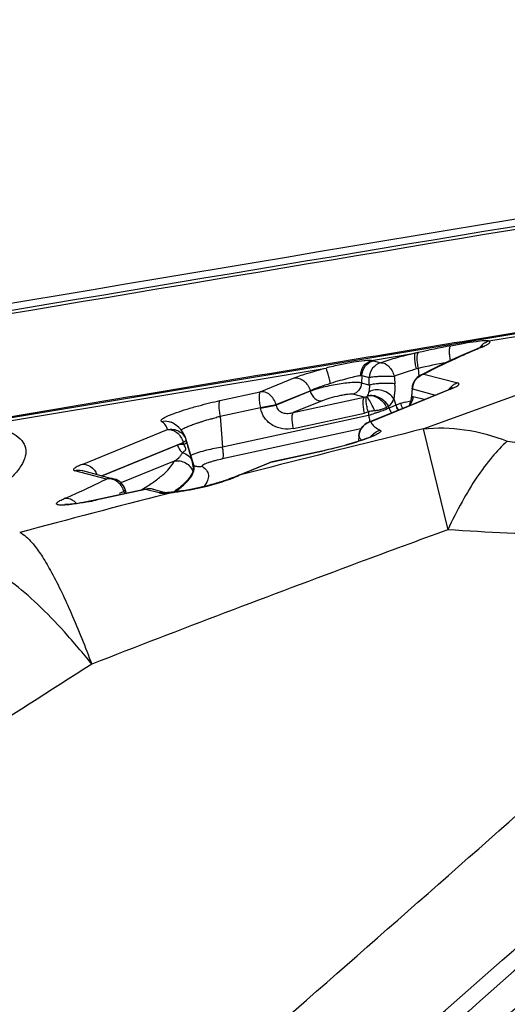
# Model space of a CAD drawing. Units: millimetres. Extents: x 0 to 594, y 0 to 420.
# Drawn here: x 141 to 142, y 92 to 94 of the extents above; entities that cross this region are included whole.
import ezdxf

# ---------------------------------------------------------------- set-up
doc = ezdxf.new("R2010")
doc.units = ezdxf.units.MM
doc.header["$LTSCALE"] = 32.67
doc.layers.add('607565292-000_CL', color=7, linetype='CONTINUOUS')

msp = doc.modelspace()

# ---------------------------------------------------------------- linework, layer by layer
at = {"layer": '607565292-000_CL', "color": 7, "linetype": 'CONTINUOUS'}
for p, q in [((140.9521, 93.2681), (142.9245, 93.5971)), ((142.2414, 93.4618), (142.2282, 93.4562)), ((142.2423, 93.4622), (142.2414, 93.4618)), ((142.2432, 93.4625), (142.2423, 93.4622)), ((142.2438, 93.4628), (142.2432, 93.4625)), ((142.2445, 93.4631), (142.2438, 93.4628)), ((142.2452, 93.4634), (142.2445, 93.4631)), ((142.2458, 93.4637), (142.2452, 93.4634)), ((142.2465, 93.464), (142.2458, 93.4637)), ((142.2471, 93.4643), (142.2465, 93.464)), ((142.2477, 93.4646), (142.2471, 93.4643)), ((142.0696, 93.3592), (142.0682, 93.3388)), ((141.9547, 93.337), (141.9542, 93.3374)), ((141.9564, 93.339), (141.9599, 93.3402)), ((141.9589, 93.2719), (142.1618, 93.3546)), ((142.1623, 93.3549), (142.1618, 93.3547)), ((142.1635, 93.3554), (142.1623, 93.3549)), ((142.1648, 93.3559), (142.1635, 93.3554)), ((142.1658, 93.3564), (142.1648, 93.3559)), ((142.1666, 93.3567), (142.1658, 93.3564)), ((142.167, 93.3569), (142.1666, 93.3567)), ((142.1675, 93.3571), (142.167, 93.3569)), ((142.1679, 93.3573), (142.1675, 93.3571)), ((142.1683, 93.3575), (142.1679, 93.3573)), ((142.1686, 93.3576), (142.1683, 93.3575)), ((142.169, 93.3578), (142.1686, 93.3576)), ((142.1694, 93.358), (142.169, 93.3578)), ((142.1698, 93.3582), (142.1694, 93.358)), ((142.1703, 93.3584), (142.1698, 93.3582)), ((142.1707, 93.3587), (142.1703, 93.3584)), ((142.1711, 93.3589), (142.1707, 93.3587)), ((141.5137, 93.1623), (141.493, 93.2303)), ((141.7141, 93.1713), (141.8466, 93.2001)), ((141.6267, 93.1363), (141.7075, 93.1693)), ((141.2287, 93.1487), (141.2294, 93.1485)), ((141.2294, 93.1485), (141.3103, 93.1272)), ((141.6267, 93.1363), (141.6169, 93.1322)), ((141.575, 93.1175), (141.5707, 93.1163)), ((141.579, 93.1188), (141.575, 93.1175)), ((141.5828, 93.12), (141.579, 93.1188)), ((141.5864, 93.1211), (141.5828, 93.12)), ((141.5898, 93.1223), (141.5864, 93.1211)), ((141.593, 93.1233), (141.5898, 93.1223)), ((141.596, 93.1244), (141.593, 93.1233)), ((141.5989, 93.1254), (141.596, 93.1244)), ((141.6015, 93.1263), (141.5989, 93.1254)), ((141.604, 93.1273), (141.6015, 93.1263)), ((141.6064, 93.1281), (141.604, 93.1273)), ((141.6086, 93.129), (141.6064, 93.1281)), ((141.6107, 93.1298), (141.6086, 93.129)), ((141.6169, 93.1322), (141.6107, 93.1298)), ((141.3406, 93.093), (141.3382, 93.1005)), ((141.41, 93.1009), (141.4426, 93.0923)), ((141.4427, 93.0923), (141.4422, 93.0923)), ((141.4432, 93.0923), (141.4427, 93.0923)), ((141.4437, 93.0923), (141.4432, 93.0923)), ((141.4442, 93.0923), (141.4437, 93.0923)), ((141.4445, 93.0918), (141.4439, 93.092)), ((141.4461, 93.0924), (141.4455, 93.0923)), ((141.4468, 93.0924), (141.4461, 93.0924)), ((141.4476, 93.0924), (141.4468, 93.0924)), ((141.4483, 93.0925), (141.4476, 93.0924)), ((141.4491, 93.0925), (141.4483, 93.0925)), ((141.45, 93.0926), (141.4491, 93.0925)), ((141.4508, 93.0927), (141.45, 93.0926)), ((141.4517, 93.0927), (141.4508, 93.0927)), ((141.4527, 93.0928), (141.4517, 93.0927)), ((141.4536, 93.0929), (141.4527, 93.0928)), ((141.4546, 93.093), (141.4536, 93.0929)), ((141.4556, 93.0931), (141.4546, 93.093)), ((141.4567, 93.0932), (141.4556, 93.0931)), ((141.4578, 93.0933), (141.4567, 93.0932)), ((141.4596, 93.0935), (141.4578, 93.0933)), ((141.4614, 93.0938), (141.4596, 93.0935)), ((141.4666, 93.0944), (141.4614, 93.0938))]:
    msp.add_line(p, q, dxfattribs=at)
at = {"layer": '607565292-000_CL', "color": 9, "linetype": 'CONTINUOUS'}
for p, q in [((142.9246, 93.5978), (142.2375, 93.4843)), ((142.2659, 93.4796), (142.8659, 93.5797)), ((141.9662, 93.4296), (142.0768, 93.4481)), ((140.9866, 93.2662), (141.8504, 93.4103)), ((141.9711, 93.4289), (141.99, 93.4239)), ((142.0852, 93.4096), (142.0801, 93.408)), ((142.0852, 93.4096), (142.0868, 93.3893)), ((141.6827, 93.3498), (141.7695, 93.3852)), ((141.9417, 93.3911), (141.9406, 93.372)), ((141.9417, 93.3911), (141.9606, 93.3861)), ((141.9608, 93.3667), (141.9606, 93.3861)), ((142.1, 93.395), (142.1862, 93.3723)), ((141.9608, 93.3667), (141.9406, 93.372)), ((142.0977, 93.2549), (142.4377, 93.3786)), ((141.58, 93.3275), (141.6827, 93.3498)), ((141.7231, 93.317), (141.8099, 93.3525)), ((141.8102, 93.3512), (141.7233, 93.3157)), ((141.7669, 93.2966), (141.9479, 93.3359)), ((141.8099, 93.3525), (141.8102, 93.3512)), ((141.9479, 93.3359), (141.9186, 93.3436)), ((142.1674, 93.3562), (141.9645, 93.2734)), ((142.0692, 93.3367), (142.0706, 93.3571)), ((142.0706, 93.3571), (142.1297, 93.3415)), ((142.1008, 93.3298), (142.0726, 93.3372)), ((142.1674, 93.3562), (142.1697, 93.3572)), ((141.5803, 93.2872), (141.6831, 93.3095)), ((141.6831, 93.3095), (141.7231, 93.317)), ((141.6833, 93.3082), (141.6831, 93.3095)), ((141.6833, 93.3082), (141.7233, 93.3157)), ((141.7233, 93.3157), (141.7231, 93.317)), ((141.8405, 93.3266), (141.7669, 93.2966)), ((142.0096, 93.3121), (142.0049, 93.31)), ((142.0111, 93.308), (142.0096, 93.3121)), ((142.028, 93.3155), (142.0111, 93.308)), ((142.0235, 93.3321), (142.028, 93.3155)), ((142.029, 93.3159), (142.028, 93.3155)), ((142.052, 93.3233), (142.0663, 93.3267)), ((142.0659, 93.3225), (142.0683, 93.3326)), ((141.5803, 93.2872), (141.5863, 93.2087)), ((141.959, 93.2896), (141.5863, 93.2087)), ((141.7673, 93.2563), (141.9483, 93.2955)), ((141.9583, 93.2985), (141.959, 93.2896)), ((141.2285, 93.1645), (141.4459, 93.2532)), ((141.9395, 93.2551), (141.5866, 93.1785)), ((141.9341, 93.2369), (141.9332, 93.2234)), ((141.934, 93.2367), (141.9339, 93.2369)), ((141.9341, 93.2367), (141.9341, 93.2369)), ((142.0977, 93.2549), (142.1609, 92.9977)), ((141.2784, 93.1356), (141.4863, 93.2204)), ((141.4721, 93.2132), (141.2804, 93.135)), ((141.4878, 93.2155), (141.4863, 93.2204)), ((141.4952, 93.2211), (141.4937, 93.226)), ((141.8399, 93.1983), (141.7131, 93.1708)), ((141.8399, 93.1983), (141.841, 93.1989)), ((141.841, 93.1986), (141.8399, 93.1983)), ((141.8567, 93.2021), (141.841, 93.1986)), ((141.4631, 93.1727), (141.3277, 93.1174)), ((141.534, 93.1604), (141.5344, 93.1599)), ((141.7131, 93.1708), (141.6323, 93.1379)), ((141.7131, 93.1708), (141.7141, 93.1713)), ((141.2906, 93.1271), (141.2097, 93.1484)), ((141.627, 93.1356), (141.6264, 93.1353)), ((141.7104, 93.1578), (141.6323, 93.1379)), ((141.3903, 93.1008), (141.2639, 93.0734)), ((141.336, 93.097), (141.3349, 93.0961)), ((141.3349, 93.0961), (141.3363, 93.0917)), ((141.3914, 93.1013), (141.3903, 93.1008)), ((141.4248, 93.0917), (141.3903, 93.1008)), ((141.4571, 93.0927), (141.4425, 93.0889)), ((141.4441, 93.0913), (141.4535, 93.0922)), ((141.2639, 93.0734), (141.265, 93.0739))]:
    msp.add_line(p, q, dxfattribs=at)
at = {"layer": '607565292-000_CL', "color": 7, "linetype": 'CONTINUOUS'}
for points in [[(142.2509, 93.4663), (142.2509, 93.4664), (142.2509, 93.4664), (142.251, 93.4664), (142.2509, 93.4664), (142.2509, 93.4664), (142.2508, 93.4663), (142.2507, 93.4663), (142.2506, 93.4662), (142.2505, 93.4661), (142.2503, 93.466), (142.2502, 93.4659), (142.25, 93.4658), (142.2498, 93.4657), (142.2496, 93.4656), (142.2494, 93.4655), (142.2492, 93.4654), (142.249, 93.4653), (142.2488, 93.4652), (142.2485, 93.465), (142.2482, 93.4649), (142.248, 93.4648), (142.2477, 93.4646)], [(142.2282, 93.4562), (142.208, 93.4474), (142.1884, 93.4387), (142.1694, 93.4301), (142.1511, 93.4216), (142.1335, 93.4132), (142.1165, 93.4049), (142.1002, 93.3966), (142.0909, 93.3918)], [(142.1725, 93.3597), (142.1726, 93.3597), (142.1726, 93.3597), (142.1725, 93.3597), (142.1724, 93.3596), (142.1723, 93.3596), (142.1722, 93.3595), (142.1721, 93.3594), (142.1719, 93.3593), (142.1718, 93.3593), (142.1717, 93.3592), (142.1716, 93.3591), (142.1715, 93.3591), (142.1714, 93.359), (142.1714, 93.359), (142.1713, 93.359), (142.1712, 93.3589), (142.1711, 93.3589)], [(142.0682, 93.3388), (142.068, 93.3369), (142.0678, 93.3346), (142.0675, 93.3323), (142.0671, 93.3301), (142.0667, 93.3281), (142.0663, 93.3263), (142.0659, 93.3249), (142.0655, 93.3236), (142.0651, 93.3224), (142.0647, 93.3215), (142.0644, 93.3207), (142.0641, 93.32), (142.0638, 93.3192), (142.0634, 93.3184), (142.0631, 93.3177), (142.0628, 93.3172)], [(142.0628, 93.3172), (142.0611, 93.3139), (142.0609, 93.3135)], [(141.4753, 93.2584), (141.4699, 93.263), (141.4641, 93.2673), (141.4616, 93.2689)], [(141.4929, 93.2303), (141.4909, 93.2361), (141.488, 93.242), (141.4845, 93.2477), (141.4802, 93.2533), (141.4753, 93.2584)], [(141.9723, 93.2387), (141.9724, 93.2388), (141.9727, 93.239), (141.9726, 93.2389), (141.972, 93.2386), (141.9708, 93.2379), (141.969, 93.237), (141.9665, 93.2358), (141.9631, 93.2344), (141.9586, 93.2325), (141.9531, 93.2304), (141.9467, 93.228), (141.9392, 93.2254), (141.9311, 93.2227), (141.9227, 93.2201), (141.9143, 93.2175), (141.9055, 93.215), (141.8959, 93.2123), (141.8859, 93.2096), (141.8754, 93.2069), (141.8653, 93.2044), (141.8574, 93.2025), (141.8466, 93.2001)], [(141.5136, 93.1616), (141.514, 93.1612), (141.5138, 93.1615), (141.5137, 93.1619)], [(141.5637, 93.1142), (141.5587, 93.1128), (141.5561, 93.1121), (141.5534, 93.1114), (141.5506, 93.1107), (141.5477, 93.1099), (141.5447, 93.1092), (141.5417, 93.1084), (141.5385, 93.1076), (141.5352, 93.1069), (141.5318, 93.1061), (141.5284, 93.1053), (141.5248, 93.1045), (141.521, 93.1037), (141.5172, 93.1029), (141.5132, 93.1021), (141.5092, 93.1013), (141.5049, 93.1005), (141.5006, 93.0997), (141.4961, 93.0989), (141.4915, 93.0981), (141.4868, 93.0974), (141.4819, 93.0966), (141.4769, 93.0959), (141.4718, 93.0951), (141.4666, 93.0944)], [(141.5707, 93.1163), (141.5661, 93.1149), (141.5637, 93.1142)], [(141.3914, 93.1013), (141.2568, 93.0721), (141.2477, 93.0703), (141.2399, 93.0688), (141.2313, 93.0672), (141.2242, 93.066), (141.2179, 93.065), (141.2122, 93.0642), (141.2073, 93.0636), (141.2029, 93.063), (141.199, 93.0626), (141.1956, 93.0623), (141.1927, 93.0621), (141.1903, 93.0619), (141.1882, 93.0619), (141.1866, 93.0618), (141.1853, 93.0618), (141.1848, 93.0619)], [(141.4422, 93.0923), (141.4419, 93.0923), (141.4417, 93.0923), (141.4416, 93.0923)], [(141.4455, 93.0923), (141.4449, 93.0923), (141.4447, 93.0923), (141.4445, 93.0923), (141.4442, 93.0923)]]:
    msp.add_lwpolyline(points, dxfattribs=at)
at = {"layer": '607565292-000_CL', "color": 9, "linetype": 'CONTINUOUS'}
for centre, radius, start, end in [((143.3685, 87.5489), 6.039, 101.45962, 102.27199), ((143.3636, 90.8227), 2.867, 113.0489, 113.3292), ((142.251, 93.4375), 0.0261, 98.9901, 112.8499), ((143.4109, 90.7117), 2.9877, 112.9281, 113.05), ((142.277, 93.4405), 0.0408, 135.7274, 147.7692), ((142.2766, 93.4408), 0.0403, 123.5487, 135.7003), ((142.2586, 92.6502), 0.8184, 102.258, 102.8403), ((143.3967, 87.3226), 6.2267, 101.47448, 102.15857), ((145.4594, 93.6775), 3.4472, 184.7972, 185.1141), ((142.1061, 93.3628), 0.0327, 100.7145, 117.5611), ((142.1102, 93.3577), 0.0386, 105.2729, 111.5398), ((142.1119, 93.3558), 0.0413, 166.2223, 178.1702), ((142.1117, 93.3558), 0.0411, 148.2111, 166.2285), ((141.9194, 93.3553), 0.0405, 348.8848, 350.6413), ((142.0416, 93.3382), 0.031, 329.498, 358.1797), ((141.9575, 93.3575), 0.1136, 347.3135, 349.4597), ((142.1711, 93.3318), 0.0247, 98.585, 112.0392), ((142.0629, 93.325), 0.0361, 195.2654, 213.5567), ((142.0644, 93.3256), 0.0366, 195.2179, 207.3897), ((142.0638, 93.3253), 0.036, 207.3681, 217.9979), ((142.1183, 93.0684), 0.2634, 104.5883, 107.1609), ((142.0875, 93.3328), 0.0487, 195.1289, 204.3023), ((142.0858, 93.332), 0.0468, 204.3012, 208.7819), ((142.0839, 93.3309), 0.0446, 208.7889, 211.8657), ((141.9806, 93.3385), 0.0875, 344.4583, 345.6061), ((142.0002, 93.3335), 0.0672, 345.6208, 347.4742), ((142.042, 93.3381), 0.0306, 321.2109, 329.4664), ((142.062, 93.3245), 0.0351, 213.6158, 218.3542), ((141.9682, 93.249), 0.0247, 98.6011, 112.1504), ((141.9741, 93.2344), 0.0402, 103.919, 109.9767), ((154.205, 44.1213), 50.6033, 103.84282, 104.29498), ((141.9577, 93.2451), 0.025, 199.5573, 206.1928), ((141.4696, 93.2233), 0.0244, 6.539, 16.7786), ((141.7168, 93.1464), 0.0247, 98.6011, 112.1504), ((141.4516, 93.5446), 0.445, 291.1107, 292.5968), ((141.6299, 93.111), 0.0246, 98.0718, 112.74), ((141.3977, 93.675), 0.5861, 292.562, 292.9637), ((141.6359, 93.1137), 0.0244, 106.1914, 112.1935), ((141.8542, 92.6061), 0.5762, 112.6455, 113.2197), ((141.636, 93.1134), 0.0247, 98.5819, 106.178), ((141.2964, 93.0952), 0.0324, 93.9806, 100.4438), ((141.4504, 93.5483), 0.4489, 290.2548, 291.0915), ((158.1462, 28.7896), 66.4335, 104.562397, 104.89504), ((140.6552, 94.4421), 1.5079, 296.3321, 296.7947), ((141.2912, 93.084), 0.0453, 20.601, 30.9456), ((141.292, 93.0843), 0.0445, 15.3649, 20.6001), ((141.036, 93.6649), 0.6617, 301.1102, 302.4352), ((141.4004, 93.0637), 0.0384, 93.6084, 105.2315), ((141.4004, 93.0641), 0.0381, 75.3114, 93.5548), ((141.4349, 93.0547), 0.0383, 93.6372, 105.2397), ((141.4348, 93.0551), 0.0379, 78.9559, 93.6233), ((141.4348, 93.0552), 0.0378, 76.0927, 78.8977), ((141.4147, 93.4297), 0.3397, 276.5523, 277.1639), ((141.4641, 93.0737), 0.0202, 97.2336, 110.4346), ((141.3651, 93.8633), 0.7761, 276.8066, 277.3444), ((141.3666, 93.8517), 0.7644, 277.3429, 278.5689), ((141.0627, 93.9962), 0.9446, 281.2924, 281.9532), ((141.023, 94.1848), 1.1372, 281.9422, 282.2296)]:
    msp.add_arc(centre, radius, start, end, dxfattribs=at)
at = {"layer": '607565292-000_CL', "color": 7, "linetype": 'CONTINUOUS'}
for centre, radius, start, end in [((142.1095, 93.3564), 0.04, 117.6569, 176.0303), ((142.1976, 93.3333), 0.0407, 130.1018, 147.2423), ((142.1969, 93.334), 0.0397, 117.756, 130.0249), ((142.1965, 93.3347), 0.039, 105.2909, 117.7168), ((141.9631, 93.3204), 0.0197, 103.3042, 109.6658), ((141.9717, 93.3341), 0.0191, 124.4614, 130.2536), ((141.4385, 93.232), 0.0436, 57.8444, 66.9861), ((141.974, 93.2348), 0.04, 112.1977, 176.3733), ((141.5271, 93.1892), 0.0302, 261.8323, 265.1269), ((141.7226, 93.1322), 0.04, 102.242, 112.1977), ((141.3001, 93.0885), 0.04, 17.4304, 75.2388), ((141.3998, 93.0622), 0.04, 75.2388, 102.242)]:
    msp.add_arc(centre, radius, start, end, dxfattribs=at)
for points, knots in [([(145.4362, 94.2995), (144.8637, 94.2069), (142.5398, 93.828), (140.2178, 93.4371), (138.4689, 93.1362)], [0, 0, 0, 0, 0.246321, 1, 1, 1, 1]), ([(141.9417, 93.3911), (141.9415, 93.3911), (141.9404, 93.3913), (141.9394, 93.391), (141.9386, 93.3909)], [0, 0, 0, 0, 0.218127, 1, 1, 1, 1]), ([(141.9606, 93.3861), (141.9618, 93.3866), (141.9649, 93.3874), (141.9705, 93.3883), (141.978, 93.389), (141.99, 93.3898), (142.0056, 93.3902), (142.0182, 93.3898), (142.0243, 93.3892)], [0, 0, 0, 0, 0.058509, 0.150178, 0.268811, 0.407717, 0.715347, 1, 1, 1, 1]), ([(141.5749, 91.116), (141.7863, 91.2987), (142.6333, 92.0353), (143.4709, 92.7826), (144.0942, 93.3503)], [0, 0, 0, 0, 0.248939, 1, 1, 1, 1]), ([(141.9483, 93.2955), (141.9473, 93.3001), (141.9458, 93.3088), (141.9447, 93.3208), (141.9451, 93.3296), (141.9465, 93.3347), (141.9479, 93.3359)], [0, 0, 0, 0, 0.343783, 0.646267, 0.870716, 1, 1, 1, 1]), ([(141.9583, 93.2985), (141.957, 93.3027), (141.9548, 93.3108), (141.953, 93.3221), (141.9523, 93.3308), (141.9531, 93.3359), (141.9542, 93.3374)], [0, 0, 0, 0, 0.336239, 0.631062, 0.858391, 1, 1, 1, 1]), ([(141.9579, 93.3329), (141.9576, 93.3333), (141.9566, 93.3347), (141.9556, 93.3361), (141.9547, 93.337)], [0, 0, 0, 0, 0.314254, 1, 1, 1, 1]), ([(141.9585, 93.3396), (141.9601, 93.34), (141.967, 93.3408), (141.9739, 93.3388), (141.9787, 93.3365)], [0, 0, 0, 0, 0.23014, 1, 1, 1, 1]), ([(141.9599, 93.3402), (141.9612, 93.3405), (141.9672, 93.3414), (141.9734, 93.3404), (141.9778, 93.339)], [0, 0, 0, 0, 0.235112, 1, 1, 1, 1]), ([(142.0235, 93.3321), (142.0203, 93.337), (142.0109, 93.3455), (141.9942, 93.3538), (141.9764, 93.3557), (141.9651, 93.3527), (141.9609, 93.3498)], [0, 0, 0, 0, 0.250768, 0.526235, 0.78457, 1, 1, 1, 1]), ([(141.9778, 93.339), (141.9846, 93.3368), (141.9973, 93.3298), (142.0068, 93.3185), (142.0096, 93.3121)], [0, 0, 0, 0, 0.505918, 1, 1, 1, 1]), ([(141.9787, 93.3365), (141.9814, 93.3352), (141.9922, 93.3287), (142.0009, 93.3186), (142.0049, 93.31)], [0, 0, 0, 0, 0.238985, 1, 1, 1, 1]), ([(141.4308, 93.2743), (141.4303, 93.2747), (141.4293, 93.2758), (141.4302, 93.2782), (141.4327, 93.2803), (141.4367, 93.2829), (141.4423, 93.2859), (141.4497, 93.2893), (141.4588, 93.293), (141.4741, 93.2987), (141.4966, 93.306), (141.5248, 93.3141), (141.553, 93.3214), (141.5712, 93.3256), (141.58, 93.3275)], [0, 0, 0, 0, 0.011799, 0.023699, 0.04296, 0.071902, 0.111243, 0.161097, 0.221423, 0.292145, 0.462878, 0.656751, 0.83328, 1, 1, 1, 1]), ([(141.58, 93.3275), (141.5794, 93.327), (141.5785, 93.3253), (141.5773, 93.3205), (141.577, 93.3122), (141.5779, 93.3004), (141.5793, 93.2918), (141.5803, 93.2872)], [0, 0, 0, 0, 0.055053, 0.134166, 0.361328, 0.659825, 1, 1, 1, 1]), ([(141.9749, 93.3012), (141.9719, 93.3075), (141.9666, 93.3182), (141.9607, 93.3287), (141.9579, 93.3329)], [0, 0, 0, 0, 0.578418, 1, 1, 1, 1]), ([(142.0049, 93.31), (142.004, 93.3093), (142.002, 93.3083), (141.9976, 93.3063), (141.9914, 93.3044), (141.9835, 93.3022), (141.9778, 93.3014), (141.9749, 93.3013)], [0, 0, 0, 0, 0.104425, 0.215795, 0.45818, 0.722126, 1, 1, 1, 1]), ([(141.5803, 93.2872), (141.579, 93.2865), (141.5756, 93.2854), (141.5698, 93.2836), (141.5628, 93.2817), (141.5513, 93.2786), (141.5395, 93.2754), (141.528, 93.2712), (141.5193, 93.2686), (141.5096, 93.265), (141.4989, 93.2611), (141.4892, 93.2568), (141.483, 93.2542), (141.4805, 93.2528)], [0, 0, 0, 0, 0.040751, 0.101547, 0.173176, 0.247338, 0.438585, 0.519048, 0.595459, 0.696208, 0.811489, 0.918443, 1, 1, 1, 1]), ([(141.9749, 93.3013), (141.9707, 93.3007), (141.9651, 93.3002), (141.9596, 93.299), (141.9583, 93.2985)], [0, 0, 0, 0, 0.754192, 1, 1, 1, 1]), ([(142.0111, 93.308), (142.008, 93.3066), (142.0006, 93.3034), (141.9905, 93.3), (141.981, 93.2966), (141.9734, 93.2944), (141.9661, 93.2918), (141.9615, 93.2901), (141.959, 93.2896)], [0, 0, 0, 0, 0.183173, 0.438576, 0.5785, 0.730826, 0.864767, 1, 1, 1, 1]), ([(141.4308, 93.2743), (141.4369, 93.2759), (141.4457, 93.2756), (141.4536, 93.2729), (141.4555, 93.2721)], [0, 0, 0, 0, 0.747179, 1, 1, 1, 1]), ([(141.2285, 93.1645), (141.2359, 93.1656), (141.2529, 93.1603), (141.263, 93.1466), (141.2664, 93.1387)], [0, 0, 0, 0, 0.463131, 1, 1, 1, 1]), ([(141.1193, 91.2044), (141.3036, 91.3637), (142.0418, 92.005), (142.7726, 92.6548), (143.3174, 93.1472)], [0, 0, 0, 0, 0.249076, 1, 1, 1, 1])]:
    msp.add_open_spline(points, degree=3, knots=knots, dxfattribs=at)
at = {"layer": '607565292-000_CL', "color": 9, "linetype": 'CONTINUOUS'}
for points, knots in [([(138.5094, 93.1266), (138.978, 93.2071), (140.8313, 93.5236), (142.6859, 93.8329), (144.0722, 94.0596)], [0, 0, 0, 0, 0.252883, 1, 1, 1, 1]), ([(138.5507, 93.1258), (139.0143, 93.2054), (140.848, 93.5184), (142.683, 93.8244), (144.0546, 94.0488)], [0, 0, 0, 0, 0.252856, 1, 1, 1, 1]), ([(142.2375, 93.4843), (142.1307, 93.4666), (141.7024, 93.3955), (141.2742, 93.324), (140.9528, 93.2701)], [0, 0, 0, 0, 0.249319, 1, 1, 1, 1]), ([(142.1677, 93.4293), (142.1669, 93.4339), (142.1657, 93.4423), (142.1651, 93.4538), (142.1657, 93.4619), (142.1673, 93.4667), (142.1687, 93.4675)], [0, 0, 0, 0, 0.352499, 0.655656, 0.876227, 1, 1, 1, 1]), ([(142.1687, 93.4675), (142.1802, 93.4698), (142.2015, 93.4738), (142.2301, 93.4784), (142.2508, 93.4808), (142.2622, 93.4809), (142.2659, 93.4796)], [0, 0, 0, 0, 0.359556, 0.661706, 0.880534, 1, 1, 1, 1]), ([(142.247, 93.4633), (142.2481, 93.4638), (142.2519, 93.4654), (142.2557, 93.4672), (142.2584, 93.4686)], [0, 0, 0, 0, 0.281354, 1, 1, 1, 1]), ([(142.2584, 93.4686), (142.2605, 93.4698), (142.2634, 93.4714), (142.2666, 93.4738), (142.2679, 93.4752), (142.2685, 93.4766), (142.2682, 93.4785), (142.2668, 93.4793), (142.2659, 93.4796)], [0, 0, 0, 0, 0.424154, 0.576095, 0.686459, 0.765807, 0.831811, 1, 1, 1, 1]), ([(142.0768, 93.4481), (142.0613, 93.4446), (142.0322, 93.4373), (142.0035, 93.4286), (141.99, 93.4239)], [0, 0, 0, 0, 0.52737, 1, 1, 1, 1]), ([(142.0768, 93.4481), (142.0764, 93.4476), (142.0759, 93.4459), (142.0754, 93.4413), (142.0759, 93.433), (142.0774, 93.4212), (142.0791, 93.4126), (142.0801, 93.408)], [0, 0, 0, 0, 0.047162, 0.122577, 0.35073, 0.653829, 1, 1, 1, 1]), ([(142.085, 93.4499), (142.0836, 93.4488), (142.0822, 93.4437), (142.0818, 93.4349), (142.0827, 93.4229), (142.0842, 93.4142), (142.0852, 93.4096)], [0, 0, 0, 0, 0.128967, 0.353263, 0.655231, 1, 1, 1, 1]), ([(142.2282, 93.4553), (142.2163, 93.4502), (142.1731, 93.4311), (142.1303, 93.4109), (142.1, 93.395)], [0, 0, 0, 0, 0.275348, 1, 1, 1, 1]), ([(141.7695, 93.3852), (141.7812, 93.39), (141.808, 93.3989), (141.8352, 93.4065), (141.8504, 93.4103)], [0, 0, 0, 0, 0.445456, 1, 1, 1, 1]), ([(141.9662, 93.4296), (141.9636, 93.4299), (141.9575, 93.4298), (141.9423, 93.4285), (141.9184, 93.4249), (141.8858, 93.4188), (141.8625, 93.4134), (141.8504, 93.4103)], [0, 0, 0, 0, 0.065983, 0.154248, 0.389248, 0.681782, 1, 1, 1, 1]), ([(141.8622, 93.3712), (141.861, 93.3759), (141.8587, 93.3847), (141.8558, 93.3951), (141.8536, 93.4021), (141.8523, 93.4059), (141.8513, 93.4085), (141.8507, 93.4099), (141.8504, 93.4103)], [0, 0, 0, 0, 0.355431, 0.666417, 0.791797, 0.891192, 0.961275, 1, 1, 1, 1]), ([(141.9385, 93.3909), (141.9385, 93.3994), (141.9437, 93.4166), (141.9583, 93.4273), (141.9662, 93.4296)], [0, 0, 0, 0, 0.510037, 1, 1, 1, 1]), ([(141.9417, 93.3911), (141.942, 93.3995), (141.9479, 93.4166), (141.963, 93.4267), (141.9711, 93.4289)], [0, 0, 0, 0, 0.503161, 1, 1, 1, 1]), ([(141.99, 93.4239), (141.982, 93.4217), (141.9669, 93.4116), (141.9609, 93.3945), (141.9606, 93.3861)], [0, 0, 0, 0, 0.496838, 1, 1, 1, 1]), ([(141.99, 93.4239), (141.9974, 93.4247), (142.0095, 93.4173), (142.0192, 93.4034), (142.023, 93.3941), (142.0243, 93.3892)], [0, 0, 0, 0, 0.427937, 0.704857, 1, 1, 1, 1]), ([(141.7695, 93.3852), (141.7736, 93.3858), (141.7827, 93.3849), (141.7948, 93.378), (141.8045, 93.3667), (141.8086, 93.3574), (141.8099, 93.3525)], [0, 0, 0, 0, 0.221422, 0.46437, 0.727704, 1, 1, 1, 1]), ([(141.9385, 93.3909), (141.9345, 93.3905), (141.9244, 93.3884), (141.9069, 93.384), (141.8854, 93.3782), (141.8701, 93.3737), (141.8622, 93.3712)], [0, 0, 0, 0, 0.151468, 0.391994, 0.686048, 1, 1, 1, 1]), ([(142.0801, 93.408), (142.0751, 93.4065), (142.0564, 93.4006), (142.0377, 93.3943), (142.0243, 93.3892)], [0, 0, 0, 0, 0.265901, 1, 1, 1, 1]), ([(142.0768, 93.3775), (142.0779, 93.3793), (142.0829, 93.3861), (142.0901, 93.3913), (142.096, 93.3936)], [0, 0, 0, 0, 0.252974, 1, 1, 1, 1]), ([(141.4617, 91.1664), (141.6739, 91.3503), (142.5074, 92.0774), (143.3316, 92.8152), (143.9404, 93.3722)], [0, 0, 0, 0, 0.253908, 1, 1, 1, 1]), ([(143.9803, 93.3596), (143.78, 93.1756), (142.9637, 92.4309), (142.1369, 91.6976), (141.5085, 91.1507)], [0, 0, 0, 0, 0.246087, 1, 1, 1, 1]), ([(141.8622, 93.3712), (141.8524, 93.3681), (141.8349, 93.3621), (141.8175, 93.3557), (141.8099, 93.3525)], [0, 0, 0, 0, 0.554202, 1, 1, 1, 1]), ([(141.9406, 93.372), (141.9396, 93.3723), (141.9372, 93.3731), (141.9326, 93.3736), (141.9269, 93.3737), (141.917, 93.3735), (141.9026, 93.3722), (141.8767, 93.3687), (141.8504, 93.3634), (141.8259, 93.3568), (141.815, 93.3532), (141.8102, 93.3512)], [0, 0, 0, 0, 0.023881, 0.058255, 0.101921, 0.153763, 0.280191, 0.428143, 0.742221, 0.883877, 1, 1, 1, 1]), ([(141.9406, 93.372), (141.9404, 93.3656), (141.9359, 93.3528), (141.9246, 93.3452), (141.9186, 93.3436)], [0, 0, 0, 0, 0.503156, 1, 1, 1, 1]), ([(141.9608, 93.3667), (141.961, 93.3648), (141.961, 93.3588), (141.9601, 93.3528), (141.9594, 93.3487)], [0, 0, 0, 0, 0.306241, 1, 1, 1, 1]), ([(142.0259, 93.3702), (142.0199, 93.3708), (142.007, 93.3713), (141.9912, 93.371), (141.9788, 93.3701), (141.9711, 93.3692), (141.9652, 93.3682), (141.962, 93.3673), (141.9608, 93.3667)], [0, 0, 0, 0, 0.278745, 0.586858, 0.727212, 0.847423, 0.940668, 1, 1, 1, 1]), ([(142.0235, 93.3321), (142.0248, 93.3346), (142.025, 93.3408), (142.0263, 93.3499), (142.0267, 93.3598), (142.0263, 93.3666), (142.0259, 93.3702)], [0, 0, 0, 0, 0.22495, 0.464516, 0.721272, 1, 1, 1, 1]), ([(142.0706, 93.3571), (142.0704, 93.3573), (142.0699, 93.3578), (142.0696, 93.3586), (142.0696, 93.3592)], [0, 0, 0, 0, 0.299157, 1, 1, 1, 1]), ([(142.1697, 93.3572), (142.1709, 93.3577), (142.1748, 93.3593), (142.1786, 93.3611), (142.1811, 93.3625)], [0, 0, 0, 0, 0.315704, 1, 1, 1, 1]), ([(142.1811, 93.3625), (142.1829, 93.3635), (142.1854, 93.365), (142.188, 93.3671), (142.1891, 93.3684), (142.1896, 93.3697), (142.1888, 93.3715), (142.1873, 93.372), (142.1862, 93.3723)], [0, 0, 0, 0, 0.403367, 0.545998, 0.65052, 0.72739, 0.796408, 1, 1, 1, 1]), ([(141.6827, 93.3498), (141.6813, 93.3486), (141.68, 93.3435), (141.6796, 93.3348), (141.6806, 93.3228), (141.6821, 93.3141), (141.6831, 93.3095)], [0, 0, 0, 0, 0.129315, 0.353727, 0.655577, 1, 1, 1, 1]), ([(141.7231, 93.317), (141.7217, 93.322), (141.7176, 93.3313), (141.7079, 93.3425), (141.6958, 93.3495), (141.6868, 93.3504), (141.6827, 93.3498)], [0, 0, 0, 0, 0.272355, 0.535624, 0.778529, 1, 1, 1, 1]), ([(141.8102, 93.3512), (141.8122, 93.344), (141.8183, 93.334), (141.8307, 93.3269), (141.8374, 93.3262), (141.8405, 93.3266)], [0, 0, 0, 0, 0.532654, 0.77714, 1, 1, 1, 1]), ([(141.9186, 93.3436), (141.9171, 93.344), (141.9129, 93.3439), (141.9055, 93.3432), (141.8957, 93.3417), (141.8803, 93.3386), (141.8616, 93.3339), (141.8469, 93.3292), (141.8405, 93.3266)], [0, 0, 0, 0, 0.057592, 0.152764, 0.278909, 0.426916, 0.74166, 1, 1, 1, 1]), ([(141.9564, 93.339), (141.9563, 93.3389), (141.9557, 93.3382), (141.9549, 93.3377), (141.9542, 93.3374)], [0, 0, 0, 0, 0.162127, 1, 1, 1, 1]), ([(141.9564, 93.339), (141.9567, 93.3396), (141.9579, 93.3423), (141.9587, 93.3452), (141.9592, 93.3474)], [0, 0, 0, 0, 0.2168, 1, 1, 1, 1]), ([(142.0682, 93.3388), (142.0682, 93.3386), (142.0683, 93.3378), (142.0688, 93.3372), (142.0692, 93.3367)], [0, 0, 0, 0, 0.217099, 1, 1, 1, 1]), ([(142.0726, 93.3372), (142.0718, 93.3375), (142.0705, 93.3374), (142.0695, 93.3369), (142.0692, 93.3367)], [0, 0, 0, 0, 0.730729, 1, 1, 1, 1]), ([(141.7233, 93.3157), (141.7235, 93.3135), (141.7246, 93.309), (141.7297, 93.3014), (141.74, 93.2955), (141.7536, 93.2941), (141.7625, 93.2954), (141.7669, 93.2966)], [0, 0, 0, 0, 0.125408, 0.251295, 0.501154, 0.750982, 1, 1, 1, 1]), ([(142.0235, 93.3321), (142.0225, 93.3302), (142.0186, 93.3231), (142.0139, 93.3163), (142.0096, 93.3121)], [0, 0, 0, 0, 0.260237, 1, 1, 1, 1]), ([(142.0405, 93.3201), (142.0395, 93.3197), (142.0356, 93.3185), (142.0317, 93.3171), (142.029, 93.3159)], [0, 0, 0, 0, 0.27754, 1, 1, 1, 1]), ([(142.0658, 93.3189), (142.0659, 93.3195), (142.0657, 93.3207), (142.0658, 93.3219), (142.0659, 93.3225)], [0, 0, 0, 0, 0.482612, 1, 1, 1, 1]), ([(141.7673, 93.2563), (141.7584, 93.2544), (141.7399, 93.2536), (141.7134, 93.2625), (141.6924, 93.2815), (141.685, 93.2991), (141.6833, 93.3082)], [0, 0, 0, 0, 0.247424, 0.495935, 0.746875, 1, 1, 1, 1]), ([(141.7673, 93.2563), (141.7663, 93.2609), (141.7648, 93.2696), (141.7638, 93.2816), (141.7641, 93.2903), (141.7655, 93.2955), (141.7669, 93.2966)], [0, 0, 0, 0, 0.344393, 0.646175, 0.870648, 1, 1, 1, 1]), ([(141.959, 93.2896), (141.9593, 93.2881), (141.9604, 93.2826), (141.9612, 93.277), (141.9614, 93.2729)], [0, 0, 0, 0, 0.264188, 1, 1, 1, 1]), ([(140.9866, 93.2662), (140.9998, 93.2633), (141.0234, 93.257), (141.0536, 93.2437), (141.0749, 93.2275), (141.0862, 93.2068), (141.0849, 93.1831), (141.0729, 93.1587), (141.0513, 93.1326), (141.0327, 93.1159), (141.0219, 93.107)], [0, 0, 0, 0, 0.167999, 0.302072, 0.407249, 0.494534, 0.582631, 0.689942, 0.827353, 1, 1, 1, 1]), ([(141.4459, 93.2532), (141.4455, 93.2572), (141.4419, 93.2658), (141.4349, 93.2717), (141.4308, 93.2743)], [0, 0, 0, 0, 0.457425, 1, 1, 1, 1]), ([(141.9672, 93.268), (141.9681, 93.2666), (141.9695, 93.2649), (141.971, 93.2633), (141.9714, 93.2629)], [0, 0, 0, 0, 0.740107, 1, 1, 1, 1]), ([(141.9714, 93.2629), (141.9725, 93.2619), (141.9776, 93.2574), (141.9836, 93.2541), (141.9884, 93.2519)], [0, 0, 0, 0, 0.221813, 1, 1, 1, 1]), ([(142.0977, 93.2549), (142.1328, 93.259), (142.2066, 93.2573), (142.2775, 93.2375), (142.3125, 93.2237)], [0, 0, 0, 0, 0.484058, 1, 1, 1, 1]), ([(142.3125, 93.2237), (142.4159, 93.2099), (142.6164, 93.1876), (142.9096, 93.1784), (143.1854, 93.2027), (143.3601, 93.2451), (143.443, 93.2728)], [0, 0, 0, 0, 0.274111, 0.530003, 0.769974, 1, 1, 1, 1]), ([(141.4459, 93.2532), (141.4555, 93.2555), (141.4773, 93.2528), (141.491, 93.2355), (141.4938, 93.2261)], [0, 0, 0, 0, 0.50148, 1, 1, 1, 1]), ([(141.4459, 93.2532), (141.45, 93.2538), (141.4591, 93.2529), (141.4711, 93.2459), (141.4809, 93.2347), (141.485, 93.2253), (141.4863, 93.2204)], [0, 0, 0, 0, 0.221471, 0.464376, 0.727645, 1, 1, 1, 1]), ([(141.9411, 93.226), (141.9405, 93.2267), (141.9382, 93.2291), (141.9363, 93.2318), (141.9353, 93.234)], [0, 0, 0, 0, 0.263467, 1, 1, 1, 1]), ([(141.9884, 93.2519), (141.9891, 93.2516), (141.9905, 93.2508), (141.9901, 93.2481), (141.9877, 93.246), (141.9841, 93.2434), (141.9788, 93.2405), (141.972, 93.2373), (141.9637, 93.2338), (141.9577, 93.2315), (141.9544, 93.2303)], [0, 0, 0, 0, 0.051307, 0.094143, 0.160325, 0.259748, 0.394798, 0.564608, 0.767165, 1, 1, 1, 1]), ([(141.9653, 93.2354), (141.968, 93.2394), (141.9748, 93.2465), (141.9837, 93.2507), (141.9884, 93.2519)], [0, 0, 0, 0, 0.501368, 1, 1, 1, 1]), ([(141.4721, 93.2132), (141.4726, 93.2113), (141.4752, 93.2041), (141.4799, 93.1977), (141.4844, 93.1942)], [0, 0, 0, 0, 0.256357, 1, 1, 1, 1]), ([(141.4844, 93.1942), (141.4856, 93.1954), (141.4874, 93.1971), (141.49, 93.199), (141.492, 93.2004), (141.4933, 93.2032), (141.4922, 93.2071), (141.4902, 93.2112), (141.4886, 93.2141), (141.4878, 93.2155)], [0, 0, 0, 0, 0.195365, 0.287546, 0.375255, 0.469619, 0.622899, 0.815662, 1, 1, 1, 1]), ([(141.4937, 93.226), (141.4938, 93.2257), (141.4932, 93.2247), (141.4908, 93.2227), (141.4883, 93.2214), (141.4863, 93.2204)], [0, 0, 0, 0, 0.114605, 0.314822, 1, 1, 1, 1]), ([(141.4878, 93.2155), (141.4898, 93.2164), (141.4923, 93.2178), (141.4947, 93.2198), (141.4953, 93.2207), (141.4952, 93.2211)], [0, 0, 0, 0, 0.684495, 0.884802, 1, 1, 1, 1]), ([(141.5082, 93.1742), (141.5067, 93.1806), (141.5027, 93.1964), (141.498, 93.2119), (141.4952, 93.2211)], [0, 0, 0, 0, 0.409423, 1, 1, 1, 1]), ([(141.5863, 93.2087), (141.5795, 93.2076), (141.5658, 93.2052), (141.5454, 93.2006), (141.5254, 93.1951), (141.5122, 93.1906), (141.5059, 93.1876)], [0, 0, 0, 0, 0.250048, 0.500101, 0.750142, 1, 1, 1, 1]), ([(141.5866, 93.1785), (141.5876, 93.1794), (141.5887, 93.1832), (141.5889, 93.1898), (141.5882, 93.1987), (141.5871, 93.2053), (141.5863, 93.2087)], [0, 0, 0, 0, 0.129318, 0.353718, 0.655558, 1, 1, 1, 1]), ([(141.9544, 93.2303), (141.9394, 93.2248), (141.907, 93.2147), (141.8742, 93.2062), (141.8567, 93.2021)], [0, 0, 0, 0, 0.471884, 1, 1, 1, 1]), ([(142.3125, 93.2237), (142.2986, 93.2113), (142.2709, 93.1819), (142.2326, 93.1299), (142.1951, 93.0675), (142.1722, 93.0219), (142.1609, 92.9977)], [0, 0, 0, 0, 0.203917, 0.440528, 0.707571, 1, 1, 1, 1]), ([(141.4631, 93.1727), (141.4673, 93.175), (141.4734, 93.1794), (141.4803, 93.187), (141.4831, 93.1917), (141.4844, 93.1942)], [0, 0, 0, 0, 0.473239, 0.724565, 1, 1, 1, 1]), ([(141.4844, 93.1942), (141.4898, 93.1928), (141.5, 93.1883), (141.5066, 93.179), (141.5082, 93.1742)], [0, 0, 0, 0, 0.524097, 1, 1, 1, 1]), ([(141.2285, 93.1645), (141.2243, 93.1627), (141.2185, 93.1603), (141.2118, 93.1565), (141.2085, 93.1543), (141.2056, 93.1513), (141.2075, 93.149), (141.2089, 93.1486), (141.2097, 93.1484)], [0, 0, 0, 0, 0.452052, 0.614457, 0.735547, 0.86687, 0.918997, 1, 1, 1, 1]), ([(141.3909, 93.1064), (141.4001, 93.1123), (141.4168, 93.1235), (141.4381, 93.1406), (141.4536, 93.1564), (141.4609, 93.1674), (141.4631, 93.1727)], [0, 0, 0, 0, 0.331496, 0.60676, 0.82787, 1, 1, 1, 1]), ([(141.4631, 93.1727), (141.4728, 93.1749), (141.4946, 93.1719), (141.5081, 93.1545), (141.5109, 93.145)], [0, 0, 0, 0, 0.500444, 1, 1, 1, 1]), ([(141.4657, 93.0943), (141.474, 93.1004), (141.4883, 93.1119), (141.5049, 93.1298), (141.5144, 93.1463), (141.5149, 93.1577), (141.5135, 93.1622)], [0, 0, 0, 0, 0.3555, 0.631005, 0.837274, 1, 1, 1, 1]), ([(141.5083, 93.1742), (141.5098, 93.1678), (141.5116, 93.1594), (141.512, 93.1496), (141.5115, 93.1463), (141.511, 93.145)], [0, 0, 0, 0, 0.664832, 0.864455, 1, 1, 1, 1]), ([(141.5866, 93.1785), (141.5801, 93.1771), (141.5705, 93.1748), (141.5583, 93.1713), (141.5503, 93.1687), (141.5436, 93.1663), (141.5385, 93.164), (141.5356, 93.1624), (141.5339, 93.161), (141.534, 93.1604)], [0, 0, 0, 0, 0.355356, 0.525022, 0.678428, 0.807184, 0.905434, 0.969598, 1, 1, 1, 1]), ([(141.5344, 93.1599), (141.5387, 93.1571), (141.5463, 93.1508), (141.5518, 93.1369), (141.5485, 93.1216), (141.5427, 93.1125), (141.539, 93.1078)], [0, 0, 0, 0, 0.255509, 0.470902, 0.703084, 1, 1, 1, 1]), ([(141.5109, 93.145), (141.5083, 93.1387), (141.4992, 93.1254), (141.4877, 93.1145), (141.4809, 93.1086)], [0, 0, 0, 0, 0.430762, 1, 1, 1, 1]), ([(143.3174, 93.1471), (143.2282, 93.1098), (143.0443, 93.0482), (142.7568, 92.9961), (142.4609, 92.9814), (142.2617, 92.9905), (142.1609, 92.9978)], [0, 0, 0, 0, 0.246522, 0.492308, 0.742432, 1, 1, 1, 1]), ([(141.1831, 93.0772), (141.1929, 93.0815), (141.229, 93.0973), (141.2648, 93.1141), (141.2906, 93.1271)], [0, 0, 0, 0, 0.270234, 1, 1, 1, 1]), ([(141.3194, 93.1195), (141.3157, 93.1223), (141.3077, 93.1266), (141.2986, 93.1278), (141.2942, 93.1275)], [0, 0, 0, 0, 0.510725, 1, 1, 1, 1]), ([(141.4809, 93.1086), (141.4795, 93.1074), (141.4735, 93.1023), (141.4672, 93.0975), (141.4624, 93.0939)], [0, 0, 0, 0, 0.235201, 1, 1, 1, 1]), ([(141.4805, 93.0958), (141.4909, 93.0974), (141.5333, 93.1047), (141.5752, 93.1159), (141.6058, 93.1272)], [0, 0, 0, 0, 0.24365, 1, 1, 1, 1]), ([(141.3382, 93.1005), (141.3383, 93.1002), (141.3382, 93.0987), (141.3369, 93.0977), (141.336, 93.097)], [0, 0, 0, 0, 0.16693, 1, 1, 1, 1]), ([(141.3406, 93.093), (141.3406, 93.0929), (141.3407, 93.0921), (141.3403, 93.0915), (141.3399, 93.091)], [0, 0, 0, 0, 0.20206, 1, 1, 1, 1]), ([(141.4248, 93.0917), (141.4271, 93.0911), (141.4336, 93.0907), (141.4401, 93.091), (141.4441, 93.0913)], [0, 0, 0, 0, 0.374734, 1, 1, 1, 1]), ([(141.1656, 93.0617), (141.1649, 93.0619), (141.1638, 93.0624), (141.1629, 93.0641), (141.1638, 93.066), (141.1648, 93.067), (141.1655, 93.0676)], [0, 0, 0, 0, 0.264747, 0.451425, 0.670715, 1, 1, 1, 1]), ([(141.1655, 93.0676), (141.1675, 93.0694), (141.1733, 93.0728), (141.1794, 93.0756), (141.1831, 93.0772)], [0, 0, 0, 0, 0.400029, 1, 1, 1, 1]), ([(141.2016, 93.0623), (141.194, 93.0614), (141.1837, 93.0603), (141.1716, 93.0605), (141.1672, 93.0611), (141.1656, 93.0617)], [0, 0, 0, 0, 0.638257, 0.854628, 1, 1, 1, 1]), ([(141.2037, 93.0731), (141.2021, 93.0741), (141.1957, 93.0771), (141.1882, 93.0781), (141.1831, 93.0772)], [0, 0, 0, 0, 0.263096, 1, 1, 1, 1]), ([(141.2477, 93.07), (141.2435, 93.0691), (141.2282, 93.0662), (141.2128, 93.0637), (141.2016, 93.0623)], [0, 0, 0, 0, 0.27454, 1, 1, 1, 1]), ([(141.2143, 93.0645), (141.2135, 93.0654), (141.2104, 93.0687), (141.2067, 93.0715), (141.2037, 93.0731)], [0, 0, 0, 0, 0.255858, 1, 1, 1, 1]), ([(141.0695, 92.9908), (141.0757, 92.9883), (141.089, 92.9784), (141.108, 92.957), (141.1292, 92.9264), (141.1625, 92.869), (141.2052, 92.7778), (141.2367, 92.6985), (141.253, 92.6548)], [0, 0, 0, 0, 0.052205, 0.125375, 0.221375, 0.339967, 0.638788, 1, 1, 1, 1]), ([(142.161, 92.9976), (142.085, 92.9699), (141.7815, 92.8579), (141.4793, 92.7425), (141.253, 92.6547)], [0, 0, 0, 0, 0.24988, 1, 1, 1, 1]), ([(141.253, 92.6548), (141.2306, 92.683), (141.1863, 92.7357), (141.1186, 92.8059), (141.0541, 92.8616), (141.0106, 92.8907), (140.9897, 92.9018)], [0, 0, 0, 0, 0.297259, 0.568995, 0.805016, 1, 1, 1, 1]), ([(141.253, 92.6548), (141.1467, 92.587), (140.724, 92.3159), (140.3038, 92.0409), (139.99, 91.8335)], [0, 0, 0, 0, 0.25105, 1, 1, 1, 1])]:
    msp.add_open_spline(points, degree=3, knots=knots, dxfattribs=at)
for points in [[(142.2544, 93.4744), (142.2579, 93.4767), (142.2618, 93.4785), (142.2659, 93.4796)], [(141.9662, 93.4296), (141.9678, 93.4296), (141.9695, 93.4294), (141.9711, 93.4289)], [(141.9479, 93.3359), (141.95, 93.3362), (141.9521, 93.3368), (141.9542, 93.3374)], [(142.0609, 93.3135), (142.0622, 93.3156), (142.0639, 93.3174), (142.0658, 93.3189)], [(141.9583, 93.2985), (141.955, 93.2973), (141.9517, 93.2963), (141.9483, 93.2955)], [(142.0111, 93.308), (142.0123, 93.3036), (142.0144, 93.2993), (142.0172, 93.2956)], [(141.9407, 93.2567), (141.9453, 93.2636), (141.9526, 93.2693), (141.9604, 93.2722)], [(141.9645, 93.2734), (141.9652, 93.2715), (141.9661, 93.2697), (141.9672, 93.268)], [(141.9341, 93.2369), (141.9345, 93.2438), (141.9368, 93.2509), (141.9407, 93.2567)], [(141.4878, 93.2155), (141.4825, 93.216), (141.477, 93.2153), (141.4721, 93.2132)], [(141.3103, 93.1272), (141.3039, 93.1288), (141.2969, 93.1288), (141.2906, 93.1271)], [(141.3301, 93.1073), (141.3273, 93.112), (141.3236, 93.1162), (141.3194, 93.1195)]]:
    msp.add_open_spline(points, degree=3, dxfattribs=at)
at = {"layer": '607565292-000_CL', "color": 7, "linetype": 'CONTINUOUS'}
for points in [[(141.5135, 93.1622), (141.5164, 93.1607), (141.5196, 93.1597), (141.5228, 93.1593)], [(141.5245, 93.1591), (141.5278, 93.1588), (141.5312, 93.1591), (141.5344, 93.1599)], [(141.2097, 93.1484), (141.2158, 93.1501), (141.2225, 93.1501), (141.2287, 93.1486)]]:
    msp.add_open_spline(points, degree=3, dxfattribs=at)

doc.saveas('drawing.dxf')
